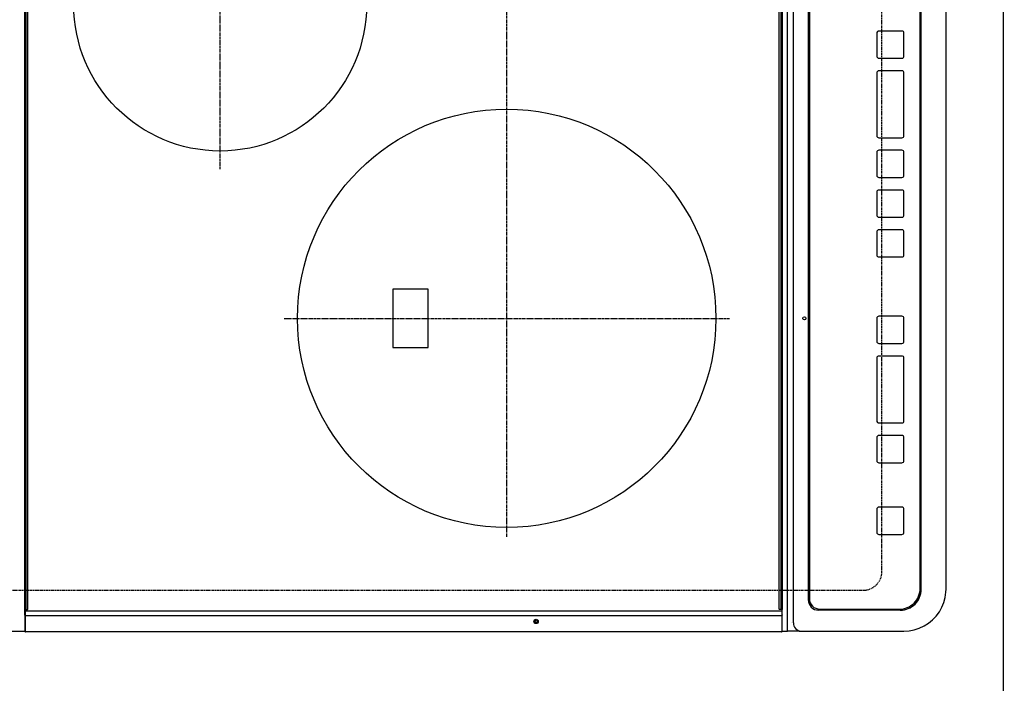
# Model space of a CAD drawing. Units: inches. Extents: x 0 to 26473, y -25 to 8845.
# Drawn here: x 1409 to 1880, y 5964 to 6281 of the extents above; entities that cross this region are included whole.
import ezdxf

# ---------------------------------------------------------------- set-up
doc = ezdxf.new("R2010")
doc.units = ezdxf.units.IN
doc.header["$MEASUREMENT"] = 0
for name, pattern in [('CENTER', [2, 1.25, -0.25, 0.25, -0.25]), ('DASHED', [0.75, 0.5, -0.25]), ('HIDDEN', [0.375, 0.25, -0.125])]:
    doc.linetypes.add(name, pattern=pattern)
doc.layers.get('DEFPOINTS').update_dxf_attribs({"color": 146})
for name, color, linetype in [('121-キャビネット（中）', 253, 'HIDDEN'), ('126-甲板', 2, 'Continuous'), ('150-機器', 8, 'Continuous')]:
    doc.layers.add(name, color=color, linetype=linetype)

# ---------------------------------------------------------------- blocks, each defined once
blk = doc.blocks.new('HT-F6S_H2')
at = {"layer": '126-甲板', "linetype": 'DASHED'}
for p, q in [((-280, 273.65), (-280, -170.35)), ((-271, -179.35), (271, -179.35))]:
    blk.add_line(p, q, dxfattribs=at)
blk.add_arc((-271, -170.35), 9, 180, 270, dxfattribs=at)
at = {"layer": '150-機器', "color": 13, "linetype": 'Continuous'}
for p, q in [((-299.5, 276.38), (-299.5, 230.38)), ((-299.9, -131.32), (-299.9, 230.08)), ((-299.9, 230.08), (-297.9, 230.08)), ((-297.9, 230.38), (-299.6, 230.38)), ((-292.17, 230.38), (-297.9, 230.38)), ((-297.9, 230.08), (-297.9, 230.38)), ((-297.9, 230.08), (-292.17, 230.08)), ((-291.82, 230.38), (-292.17, 230.38)), ((-292.17, 230.08), (-292.17, 230.38)), ((-292.17, 230.08), (-291.67, 230.08)), ((-292.17, -131.32), (-292.17, 230.08)), ((-291.81, 230.38), (-291.82, 230.38)), ((-291.79, 230.37), (-291.82, 230.38)), ((-291.81, 230.38), (-289.1, 230.38)), ((-291.76, 230.35), (-291.79, 230.37)), ((-291.73, 230.33), (-291.76, 230.35)), ((-291.71, 230.29), (-291.73, 230.33)), ((-291.69, 230.24), (-291.71, 230.29)), ((-291.68, 230.19), (-291.69, 230.24)), ((-291.67, 230.14), (-291.68, 230.19)), ((-291.67, 230.08), (-291.67, 230.14)), ((-291.67, 230.08), (-289.9, 230.08)), ((-290.02, 230.37), (-290.05, 230.38)), ((-289.99, 230.35), (-290.02, 230.37)), ((-289.97, 230.33), (-289.99, 230.35)), ((-289.94, 230.29), (-289.97, 230.33)), ((-289.93, 230.24), (-289.94, 230.29)), ((-289.91, 230.19), (-289.93, 230.24)), ((-289.9, 230.14), (-289.91, 230.19)), ((-289.9, 230.08), (-289.9, 230.14)), ((-289.9, -131.32), (-289.9, 230.08)), ((-289.1, 230.38), (289.1, 230.38)), ((-289.1, 230.38), (-289.1, 229.88)), ((289.1, 229.88), (-289.1, 229.88)), ((-289.1, 229.88), (-289.1, 229.18)), ((-288.8, 228.88), (288.8, 228.88)), ((-136, 54.5), (-164, 54.5)), ((-164, 54.5), (-164, 37.5)), ((-136, 37.5), (-136, 54.5)), ((-164, 37.5), (-136, 37.5)), ((-299.6, -131.62), (-297.9, -131.62)), ((-299.5, -131.62), (-299.5, -134.29)), ((-297.9, -131.62), (-292.17, -131.62)), ((-292.17, -131.32), (-292.17, -131.62)), ((-292.17, -131.62), (-291.82, -131.62)), ((-291.82, -131.62), (-291.81, -131.62)), ((-291.79, -131.62), (-291.82, -131.62)), ((-291.81, -131.62), (-289.1, -131.62)), ((-290.05, -131.62), (-290.02, -131.62)), ((-290.02, -131.62), (-289.99, -131.6)), ((-289.99, -131.6), (-289.97, -131.57)), ((-289.97, -131.57), (-289.94, -131.53)), ((-289.94, -131.53), (-289.93, -131.49)), ((-289.93, -131.49), (-289.91, -131.44)), ((-289.91, -131.44), (-289.9, -131.38)), ((-289.9, -131.38), (-289.9, -131.32)), ((-289.1, -131.12), (-289.1, -130.42)), ((-289.1, -131.12), (289.1, -131.12)), ((-289.1, -131.62), (-289.1, -131.12)), ((289.1, -131.62), (-289.1, -131.62)), ((288.8, -130.12), (-288.8, -130.12)), ((-299.5, -134.29), (-297.5, -134.29)), ((-299.5, -139.83), (-299.5, -134.29)), ((-297.5, -134.29), (297.5, -134.29)), ((-295.5, -136.14), (-295.52, -136.07)), ((-299.5, -139.83), (-299.5, -140.76)), ((-299.5, -140.76), (-299.5, -188.39)), ((-295.5, -137.07), (295.5, -137.07)), ((284.5, -144.14), (-284.5, -144.14)), ((-284, -144.64), (-284, -144.65)), ((284, -144.64), (-284, -144.64)), ((284, -144.65), (-284, -144.65)), ((-289.5, -188.13), (-289.5, -149.14)), ((-289, -149.64), (-289, -149.65)), ((-289, -149.65), (-289, -187.64)), ((-253.25, -177.89), (-253.25, -177.87)), ((-253.25, -177.89), (-253.25, -188.88)), ((-241.25, -176.87), (-252.25, -176.87)), ((-252.25, -176.89), (-252.25, -176.87)), ((-241.25, -176.89), (-252.25, -176.89)), ((-241.25, -176.89), (-241.25, -176.87)), ((-240.25, -177.89), (-240.25, -177.87)), ((-240.25, -188.88), (-240.25, -177.89)), ((-219, -177.89), (-219, -177.87)), ((-219, -177.89), (-219, -188.88)), ((-207, -176.87), (-218, -176.87)), ((-218, -176.89), (-218, -176.87)), ((-207, -176.89), (-218, -176.89)), ((-207, -176.89), (-207, -176.87)), ((-206, -177.89), (-206, -177.87)), ((-206, -188.88), (-206, -177.89)), ((-200, -177.89), (-200, -177.87)), ((-200, -177.89), (-200, -188.88)), ((-169, -176.87), (-199, -176.87)), ((-199, -176.89), (-199, -176.87)), ((-169, -176.89), (-199, -176.89)), ((-169, -176.89), (-169, -176.87)), ((-168, -177.89), (-168, -177.87)), ((-168, -188.88), (-168, -177.89)), ((-162, -177.89), (-162, -177.87)), ((-162, -177.89), (-162, -188.88)), ((-150, -176.87), (-161, -176.87)), ((-161, -176.89), (-161, -176.87)), ((-150, -176.89), (-161, -176.89)), ((-150, -176.89), (-150, -176.87)), ((-149, -177.89), (-149, -177.87)), ((-149, -188.88), (-149, -177.89)), ((-120.66, -177.9), (-120.66, -177.88)), ((-120.66, -177.9), (-120.66, -188.89)), ((-108.66, -176.88), (-119.66, -176.88)), ((-119.66, -176.9), (-119.66, -176.88)), ((-108.66, -176.9), (-119.66, -176.9)), ((-108.66, -176.9), (-108.66, -176.88)), ((-107.66, -177.9), (-107.66, -177.88)), ((-107.66, -188.89), (-107.66, -177.9)), ((-101.66, -177.9), (-101.66, -177.88)), ((-101.66, -177.9), (-101.66, -188.89)), ((-89.66, -176.88), (-100.66, -176.88)), ((-100.66, -176.9), (-100.66, -176.88)), ((-89.66, -176.9), (-100.66, -176.9)), ((-89.66, -176.9), (-89.66, -176.88)), ((-88.66, -177.9), (-88.66, -177.88)), ((-88.66, -188.89), (-88.66, -177.9)), ((-82.66, -177.9), (-82.66, -177.88)), ((-82.66, -177.9), (-82.66, -188.89)), ((-70.66, -176.88), (-81.66, -176.88)), ((-81.66, -176.9), (-81.66, -176.88)), ((-70.66, -176.9), (-81.66, -176.9)), ((-70.66, -176.9), (-70.66, -176.88)), ((-69.66, -177.9), (-69.66, -177.88)), ((-69.66, -188.89), (-69.66, -177.9)), ((-63.66, -177.9), (-63.66, -177.88)), ((-63.66, -177.9), (-63.66, -188.89)), ((-32.66, -176.88), (-62.66, -176.88)), ((-62.66, -176.9), (-62.66, -176.88)), ((-32.66, -176.9), (-62.66, -176.9)), ((-32.66, -176.9), (-32.66, -176.88)), ((-31.66, -177.9), (-31.66, -177.88)), ((-31.66, -188.89), (-31.66, -177.9)), ((-25.66, -177.9), (-25.66, -177.88)), ((-25.66, -177.9), (-25.66, -188.89)), ((-13.66, -176.88), (-24.66, -176.88)), ((-24.66, -176.9), (-24.66, -176.88)), ((-13.66, -176.9), (-24.66, -176.9)), ((-13.66, -176.9), (-13.66, -176.88)), ((-12.66, -177.9), (-12.66, -177.88)), ((-12.66, -188.89), (-12.66, -177.9)), ((-299.5, -188.39), (-299.5, -189.78)), ((-252.25, -189.88), (-241.25, -189.88)), ((-218, -189.88), (-207, -189.88)), ((-199, -189.88), (-169, -189.88)), ((-161, -189.88), (-150, -189.88)), ((-119.66, -189.89), (-108.66, -189.89)), ((-100.66, -189.89), (-89.66, -189.89)), ((-81.66, -189.89), (-70.66, -189.89)), ((-62.66, -189.89), (-32.66, -189.89)), ((-24.66, -189.89), (-13.66, -189.89)), ((-279, -197.64), (279, -197.64)), ((-279.5, -198.12), (279.5, -198.12)), ((-279.5, -210.03), (279.5, -210.03)), ((-279.5, -210.03), (-279.5, -210.05))]:
    blk.add_line(p, q, dxfattribs=at)
at = {"layer": '150-機器', "color": 161, "linetype": 'CENTER'}
for p, q in [((-78.76, 137), (77.2, 137)), ((-150, 106.45), (-150, -106.45)), ((-254.4, 0), (250, 0))]:
    blk.add_line(p, q, dxfattribs=at)
at = {"layer": '150-機器', "color": 13, "linetype": 'Continuous'}
blk.add_lwpolyline([(-299.5, -189.78), (-299.34, -192.31), (-298.88, -194.79), (-298.11, -197.2), (-297.05, -199.49), (-295.72, -201.63), (-294.13, -203.58), (-292.32, -205.32), (-290.31, -206.82), (-288.12, -208.05), (-285.81, -209), (-283.39, -209.64), (-280.91, -209.98), (-279.5, -210.03)], dxfattribs=at)
for centre, radius in [((0, 137), 70), ((-150, 0), 100), ((-294.9, -14.02), 1.04), ((-294.9, -14.02), 0.643), ((-294.9, -14.02), 0.0429), ((-150, -142.27), 0.742)]:
    blk.add_circle(centre, radius, dxfattribs=at)
for centre, radius, start, end in [((-299.6, 230.08), 0.3, 90, 180), ((-288.8, 229.18), 0.3, 180, 270), ((-299.6, -131.32), 0.3, 180, 270), ((-288.8, -130.42), 0.3, 90, 180), ((-295.65, -140.92), 3.86, 87.8011, 177.6175), ((-284.5, -149.14), 5, 89.9918, 179.9885), ((-284, -149.64), 5, 89.9901, 179.99), ((-284, -149.65), 5, 89.9901, 179.9899), ((-252.25, -177.87), 1, 89.989, 179.9903), ((-252.25, -177.89), 1, 89.9891, 179.9902), ((-241.25, -177.87), 1, 0.0107, 90.0091), ((-241.25, -177.89), 1, 0.0105, 90.0091), ((-218, -177.87), 1, 89.9896, 179.9906), ((-218, -177.89), 1, 89.9897, 179.9905), ((-207, -177.87), 1, 0.0093, 90.0103), ((-207, -177.89), 1, 0.0095, 90.0101), ((-199, -177.87), 1, 89.9902, 179.991), ((-199, -177.89), 1, 89.9902, 179.991), ((-169, -177.87), 1, 0.0095, 90.0101), ((-169, -177.89), 1, 0.0094, 90.0104), ((-161, -177.87), 1, 89.9909, 179.9893), ((-161, -177.89), 1, 89.9909, 179.9893), ((-150, -177.87), 1, 0.0107, 90.0089), ((-150, -177.89), 1, 0.0107, 90.0089), ((-119.66, -177.88), 1, 89.99, 179.9905), ((-119.66, -177.9), 1, 89.99, 179.9905), ((-108.66, -177.88), 1, 0.0099, 90.0098), ((-108.66, -177.9), 1, 0.0099, 90.0098), ((-100.66, -177.88), 1, 89.9901, 179.9901), ((-100.66, -177.9), 1, 89.9902, 179.99), ((-89.66, -177.88), 1, 0.0099, 90.01), ((-89.66, -177.9), 1, 0.0097, 90.01), ((-81.66, -177.88), 1, 89.9905, 179.9899), ((-81.66, -177.9), 1, 89.9905, 179.9899), ((-70.66, -177.88), 1, 0.0101, 90.0097), ((-70.66, -177.9), 1, 0.0101, 90.0097), ((-62.66, -177.88), 1, 89.9898, 179.9907), ((-62.66, -177.9), 1, 89.9898, 179.9907), ((-32.66, -177.88), 1, 0.01, 90.0098), ((-32.66, -177.9), 1, 0.01, 90.0096), ((-24.66, -177.88), 1, 89.9903, 179.9901), ((-24.66, -177.9), 1, 89.9903, 179.9901), ((-13.66, -177.88), 1, 0.0098, 90.0099), ((-13.66, -177.9), 1, 0.0098, 90.0099), ((-279.5, -188.12), 10, 180.0079, 270.0117), ((-279, -187.64), 10, 180.0099, 270.0099), ((-252.25, -188.88), 1, 180.0099, 270.0107), ((-241.25, -188.88), 1, 269.991, 359.9893), ((-218, -188.88), 1, 180.0095, 270.0102), ((-207, -188.88), 1, 269.9898, 359.9905), ((-199, -188.88), 1, 180.0107, 270.0091), ((-169, -188.88), 1, 269.9898, 359.9905), ((-161, -188.88), 1, 180.0107, 270.009), ((-150, -188.88), 1, 269.991, 359.9893), ((-119.66, -188.89), 1, 180.0101, 270.0097), ((-108.66, -188.89), 1, 269.9904, 359.9899), ((-100.66, -188.89), 1, 180.0101, 270.0096), ((-89.66, -188.89), 1, 269.9904, 359.9899), ((-81.66, -188.89), 1, 180.0101, 270.0096), ((-70.66, -188.89), 1, 269.9904, 359.9899), ((-62.66, -188.89), 1, 180.01, 270.0098), ((-32.66, -188.89), 1, 269.9902, 359.9903), ((-24.66, -188.89), 1, 180.0099, 270.0098), ((-13.66, -188.89), 1, 269.9902, 359.9901)]:
    blk.add_arc(centre, radius, start, end, dxfattribs=at)

msp = doc.modelspace()

# ---------------------------------------------------------------- linework, layer by layer
at = {"layer": '121-キャビネット（中）', "ltscale": 2}
msp.add_lwpolyline([(3358.39, 7490.46), (3358.39, 6850.46), (1879.39, 6850.46), (1879.39, 5821.46)], dxfattribs=at)
at = {"layer": 'DEFPOINTS', "linetype": 'DASHED'}
msp.add_lwpolyline([(1239.39, 6590.46), (1879.39, 6590.46), (1879.39, 5840.46), (1239.39, 5840.46)], close=True, dxfattribs=at)

# ---------------------------------------------------------------- block references
at = {"layer": '150-機器', "rotation": 90}
msp.add_blockref('HT-F6S_H2', (1642.04, 6288.26), dxfattribs=at)

doc.saveas('drawing.dxf')
